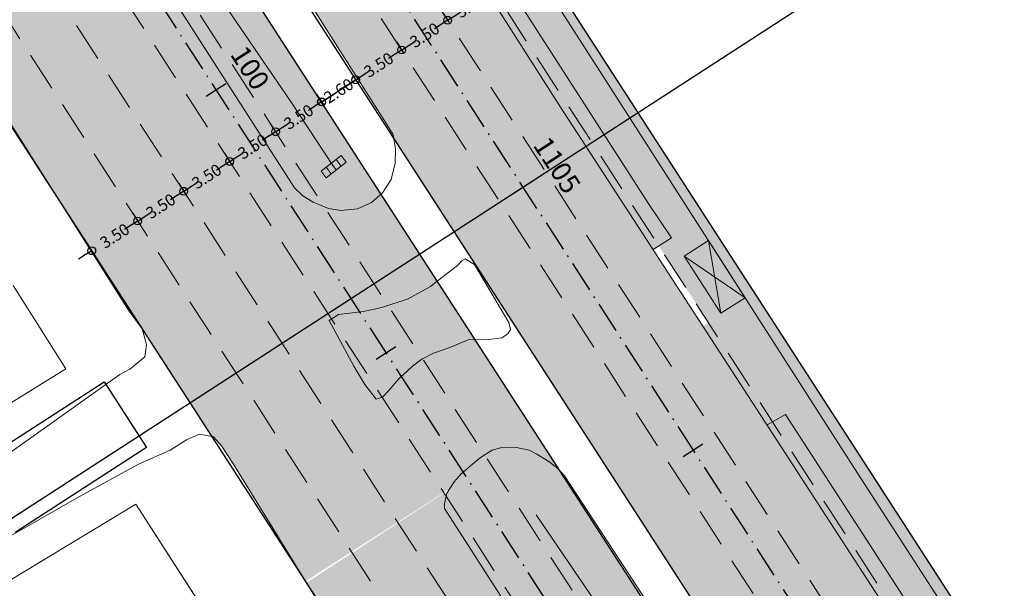
# Model space of a CAD drawing. Units: metres. Extents: x 674703 to 680851, y 7176859 to 7185827.
# Drawn here: x 676268 to 676331, y 7184361 to 7184397 of the extents above; entities that cross this region are included whole.
import ezdxf

# ---------------------------------------------------------------- set-up
doc = ezdxf.new("R2010")
doc.units = ezdxf.units.M
doc.linetypes.add('DASHED2', pattern=[0.375, 0.25, -0.125])
doc.linetypes.add('LIN3', pattern=[3, 2, -0.5, 0, -0.5])
for name, color, linetype, lineweight in [('CALCADA', 44, 'Continuous', 0), ("CURSO_D'AGUA", 150, 'Continuous', 0), ('DRENAGEM', 7, 'Continuous', 0), ('EDIFICACAO', 5, 'Continuous', 0), ('MURO_ALVENARIA', 3, 'Continuous', 0), ('MURO_GRADE', 3, 'Continuous', 0), ('Pavimentos', 3, 'Continuous', 0), ('PG-FAIXA DE TRAFEGO', 7, 'DASHED2', 0), ('PONTO_DE_ONIBUS', 2, 'Continuous', 0), ('VIA_ PAVIMENTADA', 1, 'Continuous', 0)]:
    doc.layers.add(name, color=color, linetype=linetype, lineweight=lineweight)
for name, color, linetype in [('PG-COTA', 1, 'Continuous'), ('PG-DIV-FOLHA', 4, 'Continuous'), ('PG-EIXO', 1, 'LIN3'), ('PG-EST', 2, 'Continuous'), ('PG-MFIO', 5, 'Continuous')]:
    doc.layers.add(name, color=color, linetype=linetype)
doc.styles.add('ROMANS', font='ARIAL.TTF')
doc.styles.get("Standard").update_dxf_attribs({"font": 'ARIAL.TTF'})
doc.dimstyles.new('Cotas', dxfattribs={"dimtxt": 0.75, "dimasz": 0.5, "dimexe": 0.18, "dimexo": 0, "dimgap": 0.3, "dimtad": 2, "dimzin": 0, "dimdsep": 46, "dimtxsty": 'ROMANS', "dimblk": 'ORIGIN', "dimcen": 0, "dimclrd": 1, "dimclre": 1, "dimclrt": 2, "dimadec": 0, "dimazin": 0, "dimtfac": 1, "dimtofl": 0, "dimtmove": 2, "dimatfit": 3, "dimldrblk": 'ORIGIN', "dimfxl": 0, "dimtolj": 1, "dimtzin": 0, "dimarcsym": 0})

# ---------------------------------------------------------------- blocks, each defined once
blk = doc.blocks.new('BOCA_DE_LOBO')
at = {"color": 0, "linetype": 'Continuous', "flags": 128}
blk.add_lwpolyline([(-0.809, 0.27), (0.809, 0.27), (0.809, -0.27), (-0.809, -0.27)], close=True, dxfattribs=at)
for points in [[(-0.404, 0.27), (-0.404, -0.27)], [(0, 0.27), (0, -0.27)], [(0.404, 0.27), (0.404, -0.27)]]:
    blk.add_lwpolyline(points, dxfattribs=at)
blk = doc.blocks.new('AeccTickLine')
blk.add_line((0, -0.5), (0, 0.5))
blk = doc.blocks.new('_Origin')
at = {"color": 0, "linetype": 'ByBlock', "lineweight": -2}
blk.add_line((0, 0), (-1, 0), dxfattribs=at)
blk.add_circle((0, 0), 0.5, dxfattribs=at)
blk = doc.blocks.new('*D223')
at = {"layer": 'Defpoints', "color": 0, "transparency": 16777216}
for p in [(676286.544, 7184392.143), (676283.604, 7184390.243), (676283.923, 7184389.75)]:
    blk.add_point(p, dxfattribs=at)
at = {"layer": 'PG-COTA', "color": 1, "lineweight": -2, "transparency": 16777216}
for p, q in [((676286.544, 7184392.143), (676286.96, 7184391.499)), ((676287.282, 7184391.922), (676287.702, 7184392.193)), ((676283.604, 7184390.243), (676284.021, 7184389.599)), ((676283.503, 7184389.479), (676283.083, 7184389.207))]:
    blk.add_line(p, q, dxfattribs=at)
at = {"layer": 'PG-COTA', "color": 1, "lineweight": -2, "transparency": 16777216, "xscale": 0.5, "yscale": 0.5, "zscale": 0.5}
for p, rotation in [((676286.862, 7184391.65), 212.8780195988778), ((676283.923, 7184389.75), 32.87801959887776)]:
    blk.add_blockref('_Origin', p, dxfattribs=dict(at, rotation=rotation))
at = {"layer": 'PG-COTA', "color": 2, "transparency": 16777216, "insert": (676285.393, 7184390.7), "char_height": 0.75, "attachment_point": 5, "rotation": 32.87802, "style": 'ROMANS'}
blk.add_mtext('\\A1;3.50', dxfattribs=at)
blk = doc.blocks.new('*D224')
at = {"layer": 'Defpoints', "color": 0, "transparency": 16777216}
for p in [(676283.604, 7184390.243), (676280.665, 7184388.343), (676280.983, 7184387.85)]:
    blk.add_point(p, dxfattribs=at)
at = {"layer": 'PG-COTA', "color": 1, "lineweight": -2, "transparency": 16777216}
for p, q in [((676283.604, 7184390.243), (676284.021, 7184389.599)), ((676284.343, 7184390.022), (676284.763, 7184390.293)), ((676280.665, 7184388.343), (676281.081, 7184387.699)), ((676280.564, 7184387.579), (676280.144, 7184387.307))]:
    blk.add_line(p, q, dxfattribs=at)
at = {"layer": 'PG-COTA', "color": 1, "lineweight": -2, "transparency": 16777216, "xscale": 0.5, "yscale": 0.5, "zscale": 0.5}
for p, rotation in [((676283.923, 7184389.75), 212.8780195988778), ((676280.983, 7184387.85), 32.87801959887776)]:
    blk.add_blockref('_Origin', p, dxfattribs=dict(at, rotation=rotation))
at = {"layer": 'PG-COTA', "color": 2, "transparency": 16777216, "insert": (676282.453, 7184388.8), "char_height": 0.75, "attachment_point": 5, "rotation": 32.87802, "style": 'ROMANS'}
blk.add_mtext('\\A1;3.50', dxfattribs=at)
blk = doc.blocks.new('*D225')
at = {"layer": 'Defpoints', "color": 0, "transparency": 16777216}
for p in [(676280.665, 7184388.343), (676277.725, 7184386.443), (676278.044, 7184385.95)]:
    blk.add_point(p, dxfattribs=at)
at = {"layer": 'PG-COTA', "color": 1, "lineweight": -2, "transparency": 16777216}
for p, q in [((676280.665, 7184388.343), (676281.081, 7184387.699)), ((676281.403, 7184388.122), (676281.823, 7184388.393)), ((676277.725, 7184386.443), (676278.142, 7184385.799)), ((676277.624, 7184385.679), (676277.204, 7184385.407))]:
    blk.add_line(p, q, dxfattribs=at)
at = {"layer": 'PG-COTA', "color": 1, "lineweight": -2, "transparency": 16777216, "xscale": 0.5, "yscale": 0.5, "zscale": 0.5}
for p, rotation in [((676280.983, 7184387.85), 212.8780195988778), ((676278.044, 7184385.95), 32.87801959887776)]:
    blk.add_blockref('_Origin', p, dxfattribs=dict(at, rotation=rotation))
at = {"layer": 'PG-COTA', "color": 2, "transparency": 16777216, "insert": (676279.514, 7184386.9), "char_height": 0.75, "attachment_point": 5, "rotation": 32.87802, "style": 'ROMANS'}
blk.add_mtext('\\A1;3.50', dxfattribs=at)
blk = doc.blocks.new('*D226')
at = {"layer": 'Defpoints', "color": 0, "transparency": 16777216}
for p in [(676277.725, 7184386.443), (676274.786, 7184384.543), (676275.105, 7184384.05)]:
    blk.add_point(p, dxfattribs=at)
at = {"layer": 'PG-COTA', "color": 1, "lineweight": -2, "transparency": 16777216}
for p, q in [((676277.725, 7184386.443), (676278.142, 7184385.799)), ((676278.464, 7184386.222), (676278.884, 7184386.493)), ((676274.786, 7184384.543), (676275.202, 7184383.899)), ((676274.685, 7184383.779), (676274.265, 7184383.507))]:
    blk.add_line(p, q, dxfattribs=at)
at = {"layer": 'PG-COTA', "color": 1, "lineweight": -2, "transparency": 16777216, "xscale": 0.5, "yscale": 0.5, "zscale": 0.5}
for p, rotation in [((676278.044, 7184385.95), 212.8780195988778), ((676275.105, 7184384.05), 32.87801959887776)]:
    blk.add_blockref('_Origin', p, dxfattribs=dict(at, rotation=rotation))
at = {"layer": 'PG-COTA', "color": 2, "transparency": 16777216, "insert": (676276.574, 7184385), "char_height": 0.75, "attachment_point": 5, "rotation": 32.87802, "style": 'ROMANS'}
blk.add_mtext('\\A1;3.50', dxfattribs=at)
blk = doc.blocks.new('*D227')
at = {"layer": 'Defpoints', "color": 0, "transparency": 16777216}
for p in [(676274.786, 7184384.543), (676271.847, 7184382.643), (676272.165, 7184382.15)]:
    blk.add_point(p, dxfattribs=at)
at = {"layer": 'PG-COTA', "color": 1, "lineweight": -2, "transparency": 16777216}
for p, q in [((676274.786, 7184384.543), (676275.202, 7184383.899)), ((676275.525, 7184384.322), (676275.945, 7184384.593)), ((676271.847, 7184382.643), (676272.263, 7184381.999)), ((676271.745, 7184381.879), (676271.325, 7184381.607))]:
    blk.add_line(p, q, dxfattribs=at)
at = {"layer": 'PG-COTA', "color": 1, "lineweight": -2, "transparency": 16777216, "xscale": 0.5, "yscale": 0.5, "zscale": 0.5}
for p, rotation in [((676275.105, 7184384.05), 212.8780195988778), ((676272.165, 7184382.15), 32.87801959887776)]:
    blk.add_blockref('_Origin', p, dxfattribs=dict(at, rotation=rotation))
at = {"layer": 'PG-COTA', "color": 2, "transparency": 16777216, "insert": (676273.635, 7184383.1), "char_height": 0.75, "attachment_point": 5, "rotation": 32.87802, "style": 'ROMANS'}
blk.add_mtext('\\A1;3.50', dxfattribs=at)
blk = doc.blocks.new('*D229')
at = {"layer": 'Defpoints', "color": 0, "transparency": 16777216}
for p in [(676297.539, 7184399.264), (676294.6, 7184397.364), (676294.919, 7184396.871)]:
    blk.add_point(p, dxfattribs=at)
at = {"layer": 'PG-COTA', "color": 1, "lineweight": -2, "transparency": 16777216}
for p, q in [((676297.539, 7184399.264), (676297.956, 7184398.619)), ((676298.278, 7184399.042), (676298.698, 7184399.313)), ((676294.6, 7184397.364), (676295.016, 7184396.719)), ((676294.499, 7184396.599), (676294.079, 7184396.328))]:
    blk.add_line(p, q, dxfattribs=at)
at = {"layer": 'PG-COTA', "color": 1, "lineweight": -2, "transparency": 16777216, "xscale": 0.5, "yscale": 0.5, "zscale": 0.5}
for p, rotation in [((676297.858, 7184398.771), 212.8780195988778), ((676294.919, 7184396.871), 32.87801959887776)]:
    blk.add_blockref('_Origin', p, dxfattribs=dict(at, rotation=rotation))
at = {"layer": 'PG-COTA', "color": 2, "transparency": 16777216, "insert": (676296.388, 7184397.821), "char_height": 0.75, "attachment_point": 5, "rotation": 32.87802, "style": 'ROMANS'}
blk.add_mtext('\\A1;3.50', dxfattribs=at)
blk = doc.blocks.new('*D230')
at = {"layer": 'Defpoints', "color": 0, "transparency": 16777216}
for p in [(676294.6, 7184397.364), (676291.661, 7184395.464), (676291.979, 7184394.971)]:
    blk.add_point(p, dxfattribs=at)
at = {"layer": 'PG-COTA', "color": 1, "lineweight": -2, "transparency": 16777216}
for p, q in [((676294.6, 7184397.364), (676295.016, 7184396.719)), ((676295.339, 7184397.142), (676295.759, 7184397.413)), ((676291.661, 7184395.464), (676292.077, 7184394.819)), ((676291.559, 7184394.699), (676291.14, 7184394.428))]:
    blk.add_line(p, q, dxfattribs=at)
at = {"layer": 'PG-COTA', "color": 1, "lineweight": -2, "transparency": 16777216, "xscale": 0.5, "yscale": 0.5, "zscale": 0.5}
for p, rotation in [((676294.919, 7184396.871), 212.8780195988778), ((676291.979, 7184394.971), 32.87801959887776)]:
    blk.add_blockref('_Origin', p, dxfattribs=dict(at, rotation=rotation))
at = {"layer": 'PG-COTA', "color": 2, "transparency": 16777216, "insert": (676293.449, 7184395.921), "char_height": 0.75, "attachment_point": 5, "rotation": 32.87802, "style": 'ROMANS'}
blk.add_mtext('\\A1;3.50', dxfattribs=at)
blk = doc.blocks.new('*D231')
at = {"layer": 'Defpoints', "color": 0, "transparency": 16777216}
for p in [(676291.661, 7184395.464), (676288.721, 7184393.564), (676289.04, 7184393.071)]:
    blk.add_point(p, dxfattribs=at)
at = {"layer": 'PG-COTA', "color": 1, "lineweight": -2, "transparency": 16777216}
for p, q in [((676291.661, 7184395.464), (676292.077, 7184394.819)), ((676292.399, 7184395.242), (676292.819, 7184395.514)), ((676288.721, 7184393.564), (676289.138, 7184392.919)), ((676288.62, 7184392.799), (676288.2, 7184392.528))]:
    blk.add_line(p, q, dxfattribs=at)
at = {"layer": 'PG-COTA', "color": 1, "lineweight": -2, "transparency": 16777216, "xscale": 0.5, "yscale": 0.5, "zscale": 0.5}
for p, rotation in [((676291.979, 7184394.971), 212.8780195988778), ((676289.04, 7184393.071), 32.87801959887776)]:
    blk.add_blockref('_Origin', p, dxfattribs=dict(at, rotation=rotation))
at = {"layer": 'PG-COTA', "color": 2, "transparency": 16777216, "insert": (676290.51, 7184394.021), "char_height": 0.75, "attachment_point": 5, "rotation": 32.87802, "style": 'ROMANS'}
blk.add_mtext('\\A1;3.50', dxfattribs=at)
blk = doc.blocks.new('*D232')
at = {"layer": 'Defpoints', "color": 0, "transparency": 16777216}
for p in [(676288.721, 7184393.564), (676286.537, 7184392.153), (676286.856, 7184391.659)]:
    blk.add_point(p, dxfattribs=at)
at = {"layer": 'PG-COTA', "color": 1, "lineweight": -2, "transparency": 16777216}
for p, q in [((676288.721, 7184393.564), (676289.138, 7184392.919)), ((676289.46, 7184393.342), (676289.88, 7184393.613)), ((676286.537, 7184392.153), (676286.954, 7184391.508)), ((676286.436, 7184391.388), (676286.016, 7184391.116))]:
    blk.add_line(p, q, dxfattribs=at)
at = {"layer": 'PG-COTA', "color": 1, "lineweight": -2, "transparency": 16777216, "xscale": 0.5, "yscale": 0.5, "zscale": 0.5}
for p, rotation in [((676289.04, 7184393.07), 212.8651146337639), ((676286.856, 7184391.659), 32.86511463376385)]:
    blk.add_blockref('_Origin', p, dxfattribs=dict(at, rotation=rotation))
at = {"layer": 'PG-COTA', "color": 2, "transparency": 16777216, "insert": (676287.948, 7184392.365), "char_height": 0.75, "attachment_point": 5, "rotation": 32.86511, "style": 'ROMANS'}
blk.add_mtext('\\A1;2.60', dxfattribs=at)

msp = doc.modelspace()

# ---------------------------------------------------------------- hatches: boundary and pattern name
at = {"layer": 'Pavimentos'}
h = msp.add_hatch(color=143, dxfattribs=at)
h.paths.add_polyline_path([(676315.692, 7184371.22), (676315.346, 7184371.021), (676322.513, 7184359.983), (676331.602, 7184345.645), (676340.202, 7184332.753), (676349.092, 7184318.828), (676353.371, 7184312.368), (676354.593, 7184310.652), (676356.178, 7184308.675)], flags=17)
h.paths.add_polyline_path([(676327.309, 7184355.035), (676316.527, 7184371.7), (676315.692, 7184371.22), (676356.178, 7184308.675), (676356.722, 7184307.996), (676359.439, 7184304.897), (676362.754, 7184301.297), (676366.277, 7184298.638), (676367.286, 7184297.955), (676365.288, 7184301.041), (676361.262, 7184304.569), (676357.776, 7184308.197), (676354.949, 7184311.985), (676350.977, 7184318.023), (676345.753, 7184325.924), (676335.215, 7184342.623)])
h.paths.add_polyline_path([(676271.887, 7184438.892), (676273.11, 7184436.861), (676284.022, 7184419.766), (676297.542, 7184398.519), (676302.128, 7184391.312), (676308.056, 7184382.222), (676308.421, 7184382.453)], flags=17)
h.paths.add_polyline_path([(676270.837, 7184452.456), (676274.182, 7184454.729), (676273.493, 7184455.742), (676270.148, 7184453.47)], flags=24)
h.paths.add_polyline_path([(676269.25, 7184444.562), (676268.226, 7184446.021), (676268.55, 7184444.729), (676268.588, 7184444.647)])
edge = h.paths.add_edge_path()
edge.add_line((676430.5, 7184541.833), (676427.928, 7184544.526))
edge.add_line((676427.928, 7184544.526), (676427.054, 7184543.861))
edge.add_line((676427.054, 7184543.861), (676425.513, 7184542.569))
edge.add_line((676425.513, 7184542.569), (676406.343, 7184524.165))
edge.add_line((676406.343, 7184524.165), (676391.42, 7184511.709))
edge.add_line((676391.42, 7184511.709), (676390.92, 7184511.337))
edge.add_arc((676390.469, 7184510.444), 1, -50.60647, 63.23873, ccw=False)
edge.add_arc((676244.184, 7184688.576), 231.5, 293.07254, 309.39353, ccw=False)
edge.add_line((676334.908, 7184475.593), (676334.182, 7184475.182))
edge.add_line((676334.182, 7184475.182), (676319.645, 7184469.373))
edge.add_line((676319.645, 7184469.373), (676306.729, 7184465.21))
edge.add_line((676306.729, 7184465.21), (676298.228, 7184462.672))
edge.add_arc((676315.308, 7184421.581), 44.5, 112.57149, 129.09853)
edge.add_arc((676302.695, 7184437.102), 24.5, 129.09853, 185.09997)
edge.add_arc((676277.296, 7184434.835), 1, -144.94521, 5.09997, ccw=False)
edge.add_line((676276.478, 7184434.261), (676273.843, 7184438.015))
edge.add_line((676273.843, 7184438.015), (676276.096, 7184434.509))
edge.add_line((676276.096, 7184434.509), (676286.306, 7184418.68))
edge.add_line((676286.306, 7184418.68), (676295.778, 7184403.776))
edge.add_line((676295.778, 7184403.776), (676299.163, 7184398.519))
edge.add_line((676299.163, 7184398.519), (676307.783, 7184385.135))
edge.add_line((676307.783, 7184385.135), (676309.239, 7184382.971))
edge.add_line((676309.239, 7184382.971), (676308.421, 7184382.453))
edge.add_line((676308.421, 7184382.453), (676315.692, 7184371.22))
edge.add_line((676315.692, 7184371.22), (676316.527, 7184371.7))
edge.add_line((676316.527, 7184371.7), (676327.309, 7184355.035))
edge.add_line((676327.309, 7184355.035), (676335.215, 7184342.623))
edge.add_line((676335.215, 7184342.623), (676345.753, 7184325.924))
edge.add_line((676345.753, 7184325.924), (676350.977, 7184318.023))
edge.add_line((676350.977, 7184318.023), (676354.949, 7184311.985))
edge.add_line((676354.949, 7184311.985), (676357.776, 7184308.197))
edge.add_line((676357.776, 7184308.197), (676361.262, 7184304.569))
edge.add_line((676361.262, 7184304.569), (676365.288, 7184301.041))
edge.add_line((676365.288, 7184301.041), (676288.72, 7184419.329))
edge.add_arc((676322.299, 7184441.065), 40, 191.4294, 212.91532, ccw=False)
edge.add_arc((676302.695, 7184437.102), 20, 129.09853, 191.4294, ccw=False)
edge.add_arc((676315.308, 7184421.581), 40, 107.61262, 129.09853, ccw=False)
edge.add_line((676303.205, 7184459.706), (676315.592, 7184463.638))
edge.add_arc((676244.184, 7184688.575), 236, 287.61242, 313.67966)
edge.add_line((676407.172, 7184517.897), (676420.813, 7184530.924))
edge.add_line((676420.813, 7184530.924), (676430.5, 7184541.833))
h.paths.add_polyline_path([(676273.843, 7184438.015), (676269.25, 7184444.562), (676268.588, 7184444.647), (676269.162, 7184443.417), (676271.887, 7184438.892), (676308.421, 7184382.453), (676309.239, 7184382.971), (676307.783, 7184385.135), (676299.163, 7184398.519), (676295.778, 7184403.776), (676286.306, 7184418.68), (676276.096, 7184434.509)])
h = msp.add_hatch(color=143, dxfattribs=at)
h.paths.add_polyline_path([(676276.257, 7184419.259), (676273.76, 7184417.397), (676277.958, 7184410.866), (676285.767, 7184398.519), (676289.847, 7184392.07), (676293.233, 7184393.035)])
h.paths.add_polyline_path([(676277.663, 7184420.307), (676276.257, 7184419.259), (676293.233, 7184393.035), (676294.993, 7184393.536)])
h.paths.add_polyline_path([(676279.069, 7184421.356), (676277.663, 7184420.307), (676294.993, 7184393.536), (676296.753, 7184394.038)])
h.paths.add_polyline_path([(676284.022, 7184419.766), (676281.737, 7184423.345), (676279.069, 7184421.356), (676296.753, 7184394.038), (676299.835, 7184394.916), (676297.542, 7184398.519)])
h = msp.add_hatch(color=143, dxfattribs=at)
h.paths.add_polyline_path([(676268.544, 7184413.508), (676267.855, 7184412.994), (676272.666, 7184405.589), (676277.2, 7184398.519), (676282.651, 7184390.02), (676283.578, 7184390.284)])
h.paths.add_polyline_path([(676271.356, 7184415.605), (676268.544, 7184413.508), (676283.578, 7184390.284), (676287.098, 7184391.287)])
h = msp.add_hatch(color=143, dxfattribs=at)
h.paths.add_polyline_path([(676262.92, 7184409.314), (676260.108, 7184407.217), (676273.017, 7184387.275), (676276.538, 7184388.278)])
h.paths.add_polyline_path([(676265.732, 7184411.411), (676262.92, 7184409.314), (676276.538, 7184388.278), (676280.058, 7184389.281)])
h.paths.add_polyline_path([(676267.138, 7184412.459), (676265.732, 7184411.411), (676280.058, 7184389.281), (676281.818, 7184389.782)])
h.paths.add_polyline_path([(676272.666, 7184405.589), (676267.855, 7184412.994), (676267.138, 7184412.459), (676281.818, 7184389.782), (676282.651, 7184390.02), (676277.2, 7184398.519)])
h.paths.add_polyline_path([(676258.703, 7184406.17), (676264.654, 7184393.899), (676264.75, 7184393.753), (676269.499, 7184386.272), (676273.017, 7184387.275), (676260.108, 7184407.217)])
h = msp.add_hatch(color=143, dxfattribs=at)
h.paths.add_polyline_path([(676273.017, 7184387.275), (676269.499, 7184386.272), (676269.62, 7184386.082), (676279.849, 7184370.28), (676279.947, 7184370.261), (676280.461, 7184369.683), (676281.194, 7184368.576), (676285.831, 7184361.039), (676288.777, 7184362.928)])
h.paths.add_polyline_path([(676276.538, 7184388.278), (676273.017, 7184387.275), (676288.777, 7184362.928), (676291.724, 7184364.817)])
h.paths.add_polyline_path([(676288.919, 7184374.782), (676287.351, 7184377.697), (676287.496, 7184377.789), (676280.058, 7184389.281), (676276.538, 7184388.278), (676291.724, 7184364.817), (676294.67, 7184366.706), (676290.728, 7184372.796), (676290.352, 7184372.676), (676289.62, 7184373.602)])
h.paths.add_polyline_path([(676281.818, 7184389.782), (676280.058, 7184389.281), (676287.496, 7184377.789), (676287.932, 7184378.068), (676289.293, 7184378.234)])
h.paths.add_polyline_path([(676287.018, 7184384.968), (676286.317, 7184385.255), (676285.654, 7184385.664), (676285.121, 7184386.169), (676282.651, 7184390.02), (676281.818, 7184389.782), (676289.293, 7184378.234), (676289.535, 7184378.264), (676290.708, 7184378.533), (676291.101, 7184378.661)])
h.paths.add_polyline_path([(676290.67, 7184385.767), (676290.052, 7184385.23), (676289.158, 7184384.823), (676288.092, 7184384.712), (676287.291, 7184384.857), (676287.018, 7184384.968), (676291.101, 7184378.661), (676292.395, 7184379.08), (676293.812, 7184379.877), (676294.258, 7184380.225)], flags=17)
h.paths.add_polyline_path([(676296.688, 7184376.471), (676296.224, 7184376.46), (676295.052, 7184375.965), (676294.005, 7184375.618), (676293.312, 7184375.245), (676297.285, 7184369.107), (676297.767, 7184369.414), (676298.292, 7184369.556), (676299.186, 7184369.601), (676300.563, 7184370.484)])
h.paths.add_polyline_path([(676293.312, 7184375.245), (676293.273, 7184375.224), (676292.68, 7184374.784), (676291.954, 7184374.123), (676295.909, 7184368.012), (676296.507, 7184368.518), (676297.019, 7184368.937), (676297.285, 7184369.107)])
h.paths.add_polyline_path([(676291.954, 7184374.123), (676291.772, 7184373.957), (676291.167, 7184373.218), (676290.736, 7184372.785), (676294.67, 7184366.706), (676295.06, 7184366.956), (676295.33, 7184367.384), (676295.775, 7184367.898), (676295.909, 7184368.012)])
h.paths.add_polyline_path([(676293.233, 7184393.035), (676289.847, 7184392.07), (676291.429, 7184389.568), (676291.471, 7184389.315), (676302.752, 7184371.887), (676305.699, 7184373.776)])
h.paths.add_polyline_path([(676294.993, 7184393.536), (676293.233, 7184393.035), (676305.699, 7184373.776), (676307.172, 7184374.72)])
h.paths.add_polyline_path([(676296.753, 7184394.038), (676294.993, 7184393.536), (676307.172, 7184374.72), (676308.645, 7184375.665)])
h.paths.add_polyline_path([(676302.128, 7184391.312), (676299.835, 7184394.916), (676296.753, 7184394.038), (676308.645, 7184375.665), (676311.244, 7184377.331)])
h = msp.add_hatch(color=143, dxfattribs=at)
h.paths.add_polyline_path([(676287.098, 7184391.287), (676283.578, 7184390.284), (676287.018, 7184384.968), (676287.291, 7184384.857), (676288.092, 7184384.712), (676289.158, 7184384.823), (676290.052, 7184385.23), (676290.67, 7184385.767)])
h.paths.add_polyline_path([(676283.578, 7184390.284), (676282.651, 7184390.02), (676285.121, 7184386.169), (676285.654, 7184385.664), (676286.317, 7184385.255), (676287.018, 7184384.968)])
h.paths.add_polyline_path([(676294.258, 7184380.225), (676293.812, 7184379.877), (676292.395, 7184379.08), (676291.101, 7184378.661), (676293.312, 7184375.245), (676294.005, 7184375.618), (676295.052, 7184375.965), (676296.224, 7184376.46), (676296.688, 7184376.471)])
h.paths.add_polyline_path([(676291.101, 7184378.661), (676290.708, 7184378.533), (676289.535, 7184378.264), (676289.293, 7184378.234), (676291.954, 7184374.123), (676292.68, 7184374.784), (676293.273, 7184375.224), (676293.312, 7184375.245)])
h.paths.add_polyline_path([(676289.293, 7184378.234), (676287.932, 7184378.068), (676287.496, 7184377.789), (676290.728, 7184372.796), (676290.755, 7184372.804), (676291.167, 7184373.218), (676291.772, 7184373.957), (676291.954, 7184374.123)])
h.paths.add_polyline_path([(676287.496, 7184377.789), (676287.351, 7184377.697), (676288.919, 7184374.782), (676289.62, 7184373.602), (676290.352, 7184372.676), (676290.728, 7184372.796)])
h = msp.add_hatch(color=143, dxfattribs=at)
h.paths.add_polyline_path([(676299.925, 7184357.597), (676294.726, 7184365.69), (676294.725, 7184365.992), (676294.83, 7184366.46), (676294.687, 7184366.68), (676291.755, 7184364.769), (676297.439, 7184355.988)])
h.paths.add_polyline_path([(676297.439, 7184355.988), (676291.755, 7184364.769), (676288.823, 7184362.857), (676294.501, 7184354.086)])
h.paths.add_polyline_path([(676294.501, 7184354.086), (676288.823, 7184362.857), (676285.891, 7184360.945), (676291.563, 7184352.184)])
h.paths.add_polyline_path([(676311.374, 7184365.008), (676305.661, 7184373.835), (676302.729, 7184371.923), (676308.436, 7184363.106)])
h.paths.add_polyline_path([(676312.843, 7184365.959), (676307.127, 7184374.791), (676305.661, 7184373.835), (676311.374, 7184365.008)])
h.paths.add_polyline_path([(676314.312, 7184366.91), (676308.592, 7184375.747), (676307.127, 7184374.791), (676312.843, 7184365.959)])
h.paths.add_polyline_path([(676316.92, 7184368.598), (676312.584, 7184375.276), (676311.178, 7184377.433), (676308.592, 7184375.747), (676314.312, 7184366.91)])
for points in [[(676311.592, 7184377.554), (676311.244, 7184377.331), (676312.584, 7184375.276), (676315.346, 7184371.021), (676315.692, 7184371.22)], [(676300.563, 7184370.484), (676299.186, 7184369.601), (676299.221, 7184369.602), (676300.137, 7184369.419), (676300.611, 7184369.163), (676301.39, 7184368.694), (676301.97, 7184368.252), (676302.129, 7184368.065)]]:
    msp.add_hatch(color=143, dxfattribs=at).paths.add_polyline_path(points)
h = msp.add_hatch(color=143, dxfattribs=at)
h.paths.add_polyline_path([(676302.129, 7184368.065), (676301.97, 7184368.252), (676301.39, 7184368.694), (676300.611, 7184369.163), (676300.137, 7184369.419), (676299.221, 7184369.602), (676299.186, 7184369.601), (676297.617, 7184368.595), (676318.998, 7184335.565), (676321.872, 7184337.566)])
h.paths.add_polyline_path([(676297.617, 7184368.595), (676296.144, 7184367.65), (676317.561, 7184334.564), (676318.998, 7184335.565)])
h.paths.add_polyline_path([(676296.144, 7184367.65), (676295.06, 7184366.956), (676294.875, 7184366.661), (676294.83, 7184366.46), (676316.124, 7184333.564), (676317.561, 7184334.564)])
h.paths.add_polyline_path([(676297.617, 7184368.595), (676297.285, 7184369.107), (676297.019, 7184368.937), (676296.507, 7184368.518), (676295.909, 7184368.012), (676296.144, 7184367.65)])
h.paths.add_polyline_path([(676299.186, 7184369.601), (676298.292, 7184369.556), (676297.767, 7184369.414), (676297.285, 7184369.107), (676297.617, 7184368.595)])
h.paths.add_polyline_path([(676296.144, 7184367.65), (676295.909, 7184368.012), (676295.775, 7184367.898), (676295.33, 7184367.384), (676295.06, 7184366.956)])
h.paths.add_polyline_path([(676294.83, 7184366.46), (676294.725, 7184365.992), (676294.726, 7184365.69), (676310.676, 7184340.863), (676315.65, 7184333.234), (676316.124, 7184333.564)])
h = msp.add_hatch(color=143, dxfattribs=at)
h.paths.add_polyline_path([(676395.398, 7184217.458, -0.013608), (676367.716, 7184263.425, 0.014913), (676336.384, 7184315.147), (676302.129, 7184368.065), (676301.97, 7184368.252), (676301.39, 7184368.694), (676300.611, 7184369.163), (676300.137, 7184369.419), (676299.221, 7184369.602), (676298.292, 7184369.556), (676297.767, 7184369.414), (676297.019, 7184368.937), (676296.507, 7184368.518), (676295.909, 7184368.012), (676331.976, 7184312.294, -0.014913), (676363.146, 7184260.84, 0.004818), (676372.712, 7184244.305), (676374.38, 7184241.713), (676375.972, 7184239.265), (676385.711, 7184224.295), (676396.516, 7184206.924), (676396.51, 7184206.925), (676400.279, 7184201.527), (676404.822, 7184197.634), (676408.653, 7184193.349), (676411.674, 7184188.976), (676419.792, 7184176.11), (676431.712, 7184157.757), (676431.887, 7184157.519), (676433.754, 7184157.519)])
h.paths.add_polyline_path([(676433.754, 7184157.519), (676431.887, 7184157.519), (676432.073, 7184157.268), (676432.748, 7184156.69), (676433.493, 7184156.648), (676434.192, 7184156.835)])
h = msp.add_hatch(color=143, dxfattribs=at)
h.paths.add_polyline_path([(676344.68, 7184319.997), (676347.274, 7184321.676), (676340.202, 7184332.753), (676331.602, 7184345.645), (676327.672, 7184351.845), (676327.423, 7184351.692), (676326.574, 7184353.068), (676326.806, 7184353.211), (676322.513, 7184359.983), (676316.92, 7184368.598), (676314.312, 7184366.91)])
h.paths.add_polyline_path([(676343.211, 7184319.046), (676344.68, 7184319.997), (676314.312, 7184366.91), (676312.843, 7184365.959)])
h.paths.add_polyline_path([(676341.742, 7184318.095), (676343.211, 7184319.046), (676312.843, 7184365.959), (676311.374, 7184365.008)])
h.paths.add_polyline_path([(676341.742, 7184318.095), (676311.374, 7184365.008), (676308.436, 7184363.106), (676322.889, 7184340.778), (676323.24, 7184340.397), (676323.947, 7184339.61), (676324.518, 7184338.847), (676326.649, 7184335.531), (676333.359, 7184325.206), (676339.014, 7184316.329)])
h.paths.add_polyline_path([(676338.803, 7184316.193), (676339.014, 7184316.329), (676333.359, 7184325.206), (676326.649, 7184335.531), (676324.518, 7184338.847), (676323.947, 7184339.61), (676323.24, 7184340.397), (676322.889, 7184340.778)])
h.paths.add_polyline_path([(676324.835, 7184353.175), (676326.926, 7184349.787), (676327.969, 7184350.43), (676325.878, 7184353.819)], flags=24)

# ---------------------------------------------------------------- linework, layer by layer
at = {"layer": 'CALCADA'}
for points in [[(676334.904, 7184346.639), (676321.111, 7184367.953), (676306.06, 7184391.431), (676301.526, 7184398.519), (676293.862, 7184410.503), (676280.275, 7184431.488), (676271.788, 7184444.93), (676271.234, 7184446.939), (676271.358, 7184448.617), (676272.191, 7184450.554), (676273.359, 7184452.02), (676276.623, 7184454.29), (676278.376, 7184455.068), (676280.368, 7184455.693), (676284.121, 7184456.561), (676287.683, 7184457.615), (676291.72, 7184458.765), (676294.244, 7184459.552), (676300.394, 7184461.469), (676311.641, 7184464.7), (676322.551, 7184468.352), (676324.309, 7184469.011)], [(676268.588, 7184444.647), (676269.671, 7184444.509), (676276.096, 7184434.509), (676286.306, 7184418.68), (676295.778, 7184403.776), (676299.163, 7184398.519), (676307.783, 7184385.135), (676309.239, 7184382.971), (676308.056, 7184382.222)], [(676315.346, 7184371.021), (676316.527, 7184371.7), (676327.309, 7184355.035), (676335.215, 7184342.623), (676345.753, 7184325.924), (676350.977, 7184318.023), (676354.949, 7184311.985), (676357.776, 7184308.197), (676361.262, 7184304.569), (676365.825, 7184300.571), (676370.453, 7184297.445), (676372.87, 7184296.026), (676372.31, 7184294.646)]]:
    msp.add_lwpolyline(points, dxfattribs=at)
at = {"layer": "CURSO_D'AGUA", "flags": 128}
for points in [[(676275.268, 7184406.466), (676279.94, 7184398.94), (676280.226, 7184398.519), (676284.913, 7184391.636), (676287.631, 7184387.523)], [(676300.586, 7184365.289), (676315.441, 7184343.483)]]:
    msp.add_lwpolyline(points, dxfattribs=at)
at = {"layer": 'EDIFICACAO', "color": 2}
msp.add_lwpolyline([(676262.349, 7184358.334), (676274.988, 7184365.962), (676281.316, 7184356.139), (676268.662, 7184348.294)], close=True, dxfattribs=at)
at = {"layer": 'MURO_ALVENARIA', "flags": 128}
for points in [[(676266.349, 7184372.031), (676270.517, 7184374.603)], [(676257.692, 7184309.31), (676236.631, 7184342.556), (676253.712, 7184353.122), (676274.988, 7184365.962), (676285.1, 7184350.265)]]:
    msp.add_lwpolyline(points, dxfattribs=at)
at = {"layer": 'MURO_GRADE', "ltscale": 0.1, "flags": 128}
msp.add_lwpolyline([(676267.14, 7184379.938), (676270.517, 7184374.603)], dxfattribs=at)
at = {"layer": 'PG-COTA', "flags": 128}
msp.add_lwpolyline([(676286.856, 7184391.659), (676289.04, 7184393.07)], dxfattribs=at)
at = {"layer": 'PG-DIV-FOLHA'}
msp.add_line((676348.218, 7184417.585), (676250, 7184354.008), dxfattribs=at)
at = {"layer": 'PG-EIXO'}
msp.add_line((676073.795, 7184735.255), (676505.431, 7184068.438), dxfattribs=at)
at = {"layer": 'PG-EIXO', "flags": 128}
msp.add_lwpolyline([(674899.823, 7185705.689), (674944.895, 7185595.814, 0.116256), (674994.253, 7185526.785), (675133.527, 7185404.984, -0.06222), (675183.012, 7185349.459), (675266.924, 7185227.763, 0.238682), (675433.523, 7185137.066), (675449.94, 7185136.575, -0.077144), (675529.858, 7185121.708), (675687.328, 7185066.375, -0.079899), (675729.192, 7185043.648), (675763.908, 7185016.881, 0.111036), (675833.515, 7184984.479), (675868.144, 7184976.935, -0.19846), (675927.768, 7184935.589), (676008.55, 7184810.288), (676169.363, 7184559.253, 0.01324), (676198.834, 7184515.823, -0.012053), (676226.235, 7184475.649), (676331.976, 7184312.294, -0.014913), (676363.146, 7184260.84, 0.013608), (676390.976, 7184214.628), (676490.647, 7184058.875, -0.017003), (676525.509, 7184000.086, 0.017913), (676554.634, 7183951.173), (676825.664, 7183531.018, 0.014145), (676857.506, 7183484.592, -0.014145), (676889.657, 7183437.718), (676933.724, 7183369.403, -0.014145), (676963.173, 7183320.786, 0.014145), (676992.339, 7183272.634), (677107.604, 7183093.948), (677801.088, 7182015.554), (678540.067, 7180868.141), (679222.394, 7179808.444), (679352.188, 7179607.138, 0.01042), (679370.946, 7179579.334, -0.010163), (679389.037, 7179552.55), (679456.864, 7179447.589, -0.010125), (679473.858, 7179420.085, 0.010695), (679491.95, 7179390.878), (679587.326, 7179244.023, -0.014748), (679636.369, 7179163.399), (679862.586, 7178765.542, -0.010515), (679902.615, 7178691.563), (679953.78, 7178592.057, 0.009161), (679971.129, 7178559.786), (680331.067, 7177918.687, -0.018107), (680358.239, 7177865.9), (680375.165, 7177829.868, 0.020639), (680406.439, 7177769.861), (680441.129, 7177709.513, -0.001786), (680445.73, 7177701.442, -0.001786)], format="xyb", dxfattribs=at)
at = {"layer": 'PG-FAIXA DE TRAFEGO', "ltscale": 10}
for p, q in [((676509.837, 7184071.294), (676078.202, 7184738.108)), ((676506.899, 7184069.392), (676075.264, 7184736.206)), ((676503.96, 7184067.49), (676072.326, 7184734.304)), ((676333.446, 7184313.245), (676227.704, 7184476.6)), ((676330.507, 7184311.343), (676224.766, 7184474.699)), ((676327.569, 7184309.441), (676221.828, 7184472.797)), ((676324.631, 7184307.539), (676218.89, 7184470.895))]:
    msp.add_line(p, q, dxfattribs=at)
at = {"layer": 'PG-MFIO', "flags": 128}
for points in [[(676012.963, 7184813.133), (675869.46, 7185035.719, 0.023628), (675841.83, 7185074.43, -0.018541), (675820.143, 7185104.171), (675799.296, 7185135.106, -0.477235), (675799.752, 7185136.592), (675805.283, 7185138.819, -0.386566), (675806.545, 7185138.351, 0.023961), (675814.263, 7185125.055), (676032.658, 7184787.183, 0.008326), (676051.2, 7184759.519, -0.008164), (676069.388, 7184732.402), (676501.022, 7184065.588), (676571.782, 7183954.958), (677002.671, 7183285.528, -0.25477)], [(675973.895, 7184878.093), (676032.658, 7184787.183, 0.008326), (676051.2, 7184759.519, -0.008164), (676069.388, 7184732.402), (676501.022, 7184065.588), (676571.782, 7183954.958), (677002.671, 7183285.528, -0.25477)], [(676829.697, 7183533.62), (676561.988, 7183948.629, -0.018766), (676531.764, 7183999.582, 0.017856), (676495.069, 7184061.705), (676395.398, 7184217.458, -0.013608), (676367.716, 7184263.425, 0.014913), (676336.384, 7184315.147), (676230.642, 7184478.502, 0.012053), (676203.099, 7184518.885, -0.01324), (676173.783, 7184562.085), (676012.985, 7184813.098)], [(676829.697, 7183533.62), (676561.988, 7183948.629, -0.018766), (676531.764, 7183999.582, 0.017856), (676495.069, 7184061.705), (676395.398, 7184217.458, -0.013608), (676367.716, 7184263.425, 0.014913), (676336.384, 7184315.147), (676230.642, 7184478.502, 0.012053), (676203.099, 7184518.885, -0.01324), (676173.783, 7184562.085), (676012.985, 7184813.098)], [(676480.366, 7184595.398), (676465.225, 7184580.94), (676420.813, 7184530.924), (676407.172, 7184517.897, -0.114233), (676315.592, 7184463.638), (676303.205, 7184459.706, 0.094026), (676290.082, 7184452.623, 0.27888), (676283.092, 7184433.139, 0.094026), (676288.72, 7184419.329), (676391.251, 7184260.933, 0.414214), (676425.823, 7184253.531), (676426.956, 7184254.264)], [(676445.139, 7184091.492, 0.577352), (676451.512, 7184103.796), (676379.169, 7184216.844), (676264.933, 7184393.324, 0.075141), (676245.125, 7184415.705, 0.161198), (676215.905, 7184427.263, 0.075141), (676186.146, 7184424.488), (676166.42, 7184419.599, -0.079678), (676141.173, 7184417.474, 0.086277), (676115.602, 7184414.984), (676106.713, 7184412.532), (676102.561, 7184411.387, 0.493192), (676098.983, 7184402.564), (676100.266, 7184400.38)]]:
    msp.add_lwpolyline(points, format="xyb", dxfattribs=at)
msp.add_lwpolyline([(676264.558, 7184368.37), (676272.964, 7184373.786), (676275.669, 7184369.58), (676267.263, 7184364.164)], dxfattribs=at)
at = {"layer": 'PONTO_DE_ONIBUS'}
msp.add_lwpolyline([(676311.59, 7184382.805), (676313.933, 7184379.15), (676312.38, 7184378.154), (676310.036, 7184381.809)], close=True, dxfattribs=at)
for points in [[(676311.59, 7184382.805), (676312.38, 7184378.154)], [(676310.036, 7184381.809), (676313.933, 7184379.15)]]:
    msp.add_lwpolyline(points, dxfattribs=at)
at = {"layer": 'VIA_ PAVIMENTADA'}
for points in [[(676334.182, 7184475.182), (676319.645, 7184469.373), (676306.729, 7184465.21), (676293.204, 7184461.172), (676288.738, 7184459.839), (676274.991, 7184456.786), (676271.816, 7184455.608), (676270.338, 7184454.532), (676269.65, 7184453.569), (676269.178, 7184452.526), (676268.483, 7184449.991), (676268.272, 7184448.763), (676268.138, 7184447.375), (676268.216, 7184446.064), (676268.55, 7184444.729), (676269.162, 7184443.417), (676273.11, 7184436.861), (676284.022, 7184419.766), (676297.542, 7184398.519), (676302.128, 7184391.312), (676312.584, 7184375.276), (676322.513, 7184359.983), (676331.602, 7184345.645)], [(676261.592, 7184398.519), (676264.75, 7184393.753), (676274.561, 7184378.3), (676275.387, 7184377.164), (676275.674, 7184376.155), (676275.561, 7184375.375), (676274.605, 7184374.592), (676273.966, 7184374.246), (676265.65, 7184368.343), (676252.447, 7184360.002), (676239.219, 7184352.107), (676229.467, 7184346.071), (676218.377, 7184339.163), (676208.672, 7184333.035)], [(676285.767, 7184398.519), (676291.429, 7184389.568), (676291.584, 7184388.638), (676291.57, 7184387.743), (676291.314, 7184386.708), (676290.758, 7184385.844), (676290.052, 7184385.23), (676289.158, 7184384.823), (676288.092, 7184384.712), (676287.291, 7184384.857), (676286.317, 7184385.255), (676285.654, 7184385.664), (676285.121, 7184386.169), (676277.2, 7184398.519)], [(676210.976, 7184328.533), (676233.253, 7184342.813), (676253.412, 7184355.642), (676266.468, 7184363.64), (676271.429, 7184366.469), (676275.164, 7184368.519), (676277.185, 7184369.403), (676278.23, 7184370.071), (676279.057, 7184370.438), (676279.947, 7184370.261), (676280.461, 7184369.683), (676281.194, 7184368.576), (676289.02, 7184355.854), (676297.836, 7184342.383), (676302.183, 7184335.415), (676302.205, 7184334.997), (676302.03, 7184334.387), (676301.436, 7184333.875), (676293.746, 7184328.567), (676279.614, 7184320.271), (676263.259, 7184309.833), (676247.59, 7184300.411), (676234.894, 7184292.759)], [(676312.689, 7184352.068), (676302.381, 7184367.768), (676301.97, 7184368.252), (676301.39, 7184368.694), (676300.611, 7184369.163), (676300.137, 7184369.419), (676299.221, 7184369.602), (676298.292, 7184369.556), (676297.767, 7184369.414), (676297.019, 7184368.937), (676296.507, 7184368.518), (676295.775, 7184367.898), (676295.33, 7184367.384), (676294.875, 7184366.661), (676294.725, 7184365.992), (676294.726, 7184365.69), (676310.676, 7184340.863)]]:
    msp.add_lwpolyline(points, dxfattribs=at)
msp.add_lwpolyline([(676295.557, 7184381.207), (676295.855, 7184381.535), (676296.043, 7184381.643), (676296.631, 7184381.276), (676298.835, 7184377.565), (676298.929, 7184377.113), (676298.775, 7184376.845), (676298.383, 7184376.582), (676297.551, 7184376.492), (676296.224, 7184376.46), (676295.052, 7184375.965), (676294.005, 7184375.618), (676293.273, 7184375.224), (676292.68, 7184374.784), (676291.772, 7184373.957), (676291.167, 7184373.218), (676290.755, 7184372.804), (676290.352, 7184372.676), (676289.62, 7184373.602), (676288.919, 7184374.782), (676287.351, 7184377.697), (676287.932, 7184378.068), (676289.535, 7184378.264), (676290.708, 7184378.533), (676292.395, 7184379.08), (676293.812, 7184379.877), (676294.262, 7184380.228)], close=True, dxfattribs=at)

# ---------------------------------------------------------------- block references
at = {"layer": 'DRENAGEM', "rotation": 37.88723872576988}
msp.add_blockref('BOCA_DE_LOBO', (676287.631, 7184387.523), dxfattribs=at)
at = {"layer": 'PG-EST', "xscale": 1.499999999967368, "yscale": 1.499999999967368, "zscale": 1.499999999967368, "rotation": 302.9153219154879}
for p in [(676280.11, 7184392.42), (676299.739, 7184386.204), (676290.978, 7184375.63), (676310.607, 7184369.415)]:
    msp.add_blockref('AeccTickLine', p, dxfattribs=at)

# ---------------------------------------------------------------- texts
at = {"layer": 'PG-EST', "char_height": 1.27, "attachment_point": 8, "rotation": 302.91532}
for s, insert in [('100', (676281.426, 7184393.272)), ('1105', (676301.055, 7184387.056))]:
    msp.add_mtext(s, dxfattribs=dict(at, insert=insert))

# ---------------------------------------------------------------- dimensions: what is measured, and where the dimension line sits
at = {"layer": 'PG-COTA'}
for base, p1, p2, angle, picture, middle in [((676294.919, 7184396.871), (676297.539, 7184399.264), (676294.6, 7184397.364), 212.87802, '*D229', (676296.388, 7184397.821)), ((676291.979, 7184394.971), (676294.6, 7184397.364), (676291.661, 7184395.464), 212.87802, '*D230', (676293.449, 7184395.921)), ((676289.04, 7184393.071), (676291.661, 7184395.464), (676288.721, 7184393.564), 212.87802, '*D231', (676290.51, 7184394.021)), ((676286.856, 7184391.659), (676288.721, 7184393.564), (676286.537, 7184392.153), 212.86511, '*D232', (676287.948, 7184392.365)), ((676283.923, 7184389.75), (676286.544, 7184392.143), (676283.604, 7184390.243), 212.87802, '*D223', (676285.393, 7184390.7)), ((676280.983, 7184387.85), (676283.604, 7184390.243), (676280.665, 7184388.343), 212.87802, '*D224', (676282.453, 7184388.8)), ((676278.044, 7184385.95), (676280.665, 7184388.343), (676277.725, 7184386.443), 212.87802, '*D225', (676279.514, 7184386.9)), ((676275.105, 7184384.05), (676277.725, 7184386.443), (676274.786, 7184384.543), 212.87802, '*D226', (676276.574, 7184385)), ((676272.165, 7184382.15), (676274.786, 7184384.543), (676271.847, 7184382.643), 212.87802, '*D227', (676273.635, 7184383.1))]:
    dim = msp.add_linear_dim(base=base, p1=p1, p2=p2, angle=angle, dimstyle='Cotas', dxfattribs=at)
    dim.commit()
    dim.dimension.update_dxf_attribs({"geometry": picture, "text_midpoint": middle, "dimtype": 161})

doc.saveas('drawing.dxf')
